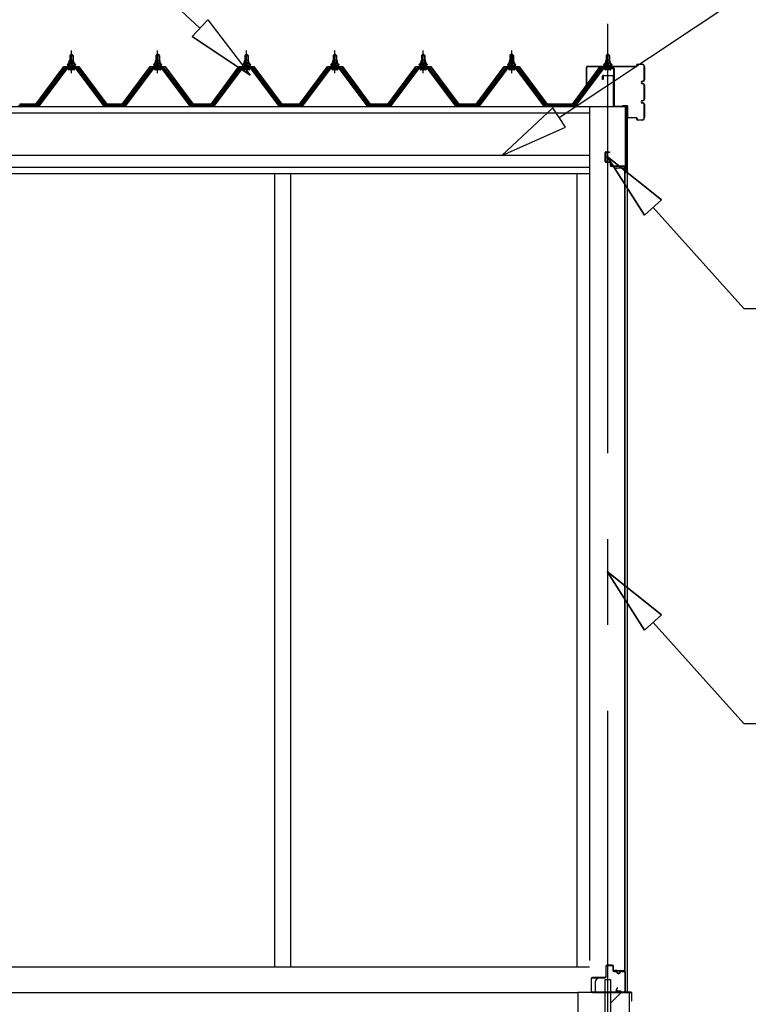
# Model space of a CAD drawing. Extents: x 868 to 32764, y 362 to 22484.
# Drawn here: x 19711 to 21409, y 6560 to 8854 of the extents above; entities that cross this region are included whole.
import ezdxf

# ---------------------------------------------------------------- set-up
doc = ezdxf.new("R2010")
doc.units = 0
doc.header["$LTSCALE"] = 80
doc.header["$MEASUREMENT"] = 0
doc.linetypes.add('CENTER1', pattern=[10, 6.25, -1.25, 1.25, -1.25])
doc.linetypes.add('CENTER2', pattern=[20, 12.5, -2.5, 2.5, -2.5])
for name, color, linetype in [('0-C', 7, 'CONTINUOUS'), ('0-下枠', 4, 'CONTINUOUS'), ('2-0', 7, 'CONTINUOUS'), ('3-0', 7, 'CONTINUOUS'), ('U1', 3, 'CONTINUOUS')]:
    doc.layers.add(name, color=color, linetype=linetype)

msp = doc.modelspace()

# ---------------------------------------------------------------- linework, layer by layer
at = {"layer": '0-C', "color": 6, "linetype": 'Continuous'}
msp.add_line((21087.8, 6563.4), (21112.3, 6587.9), dxfattribs=at)
at = {"layer": '0-下枠'}
for p, q in [((21091.3, 6651.9), (21079.8, 6651.9)), ((21079.8, 6650.9), (21091.3, 6650.9)), ((21076.8, 6648.9), (21076.8, 6624.9)), ((21077.8, 6624.9), (21077.8, 6648.9)), ((21093.3, 6648.9), (21093.3, 6639.9)), ((21094.3, 6639.9), (21094.3, 6648.9)), ((21100.3, 6637.9), (21096.3, 6637.9)), ((21096.3, 6636.9), (21100.3, 6636.9)), ((21107.3, 6632.9), (21105.3, 6632.9)), ((21105.3, 6631.9), (21107.3, 6631.9)), ((21119.3, 6637.9), (21112.3, 6637.9)), ((21112.3, 6636.9), (21119.3, 6636.9)), ((21121.3, 6634.9), (21121.3, 6590.9)), ((21122.3, 6590.9), (21122.3, 6634.9)), ((21042.3, 6619.7), (21042.3, 6590.9)), ((21043.3, 6590.9), (21043.3, 6619.7)), ((21045.3, 6621.9), (21074.8, 6621.9)), ((21074.8, 6622.9), (21045.5, 6622.9)), ((21051.8, 6588.9), (21045.3, 6588.9)), ((21045.3, 6587.9), (21051.8, 6587.9)), ((21102.9, 6598.3), (21100.7, 6594.4)), ((21101.6, 6593.9), (21103.8, 6597.8)), ((21111.7, 6590.9), (21103.3, 6590.9)), ((21103.3, 6589.9), (21111.7, 6589.9)), ((21112.6, 6589.4), (21112.7, 6589)), ((21113.6, 6589.5), (21113.5, 6589.8)), ((21119.3, 6588.9), (21114.5, 6588.9)), ((21114.5, 6587.9), (21119.3, 6587.9))]:
    msp.add_line(p, q, dxfattribs=at)
for centre, radius, start, end in [((21079.8, 6648.9), 3, 90, 180), ((21079.8, 6648.9), 2, 90, 180), ((21091.3, 6648.9), 3, 0, 90), ((21091.3, 6648.9), 2, 0, 90), ((21096.3, 6639.9), 3, 180, 270), ((21096.3, 6639.9), 2, 180, 270), ((21100.3, 6634.9), 3, 0, 90), ((21100.3, 6634.9), 2, 0, 90), ((21105.3, 6634.9), 3, 180, 270), ((21105.3, 6634.9), 2, 180, 270), ((21107.3, 6634.9), 3, 270, 0), ((21107.3, 6634.9), 2, 270, 0), ((21112.3, 6634.9), 3, 90, 180), ((21112.3, 6634.9), 2, 90, 180), ((21119.3, 6634.9), 3, 0, 90), ((21119.3, 6634.9), 2, 0, 90), ((21045.5, 6619.7), 3.2, 90, 180), ((21045.5, 6619.7), 2.2, 95.7392, 180), ((21074.8, 6624.9), 3, 270, 0), ((21074.8, 6624.9), 2, 270, 0), ((21045.3, 6590.9), 3, 180, 270), ((21045.3, 6590.9), 2, 180, 270), ((21051.8, 6588.4), 0.5, 270, 90), ((21103.3, 6592.9), 3, 150, 270), ((21103.3, 6592.9), 2, 150, 270), ((21103.4, 6598.1), 0.5, 330, 150), ((21111.7, 6588.9), 2, 26.5651, 90), ((21111.7, 6588.9), 1, 26.5651, 90), ((21114.5, 6589.9), 2, 206.5651, 270), ((21114.5, 6589.9), 1, 206.5651, 270), ((21119.3, 6590.9), 2, 270, 0), ((21119.3, 6590.9), 3, 270, 0)]:
    msp.add_arc(centre, radius, start, end, dxfattribs=at)
at = {"layer": '2-0', "color": 3, "linetype": 'Continuous'}
for p, q in [((19831.3, 8774.2), (19827.3, 8770.2)), ((19827.3, 8770.2), (19835.3, 8770.2)), ((19827.3, 8770.2), (19827.3, 8758.2)), ((19835.3, 8770.2), (19831.3, 8774.2)), ((19835.3, 8770.2), (19835.3, 8758.2)), ((20032.3, 8774.2), (20028.3, 8770.2)), ((20028.3, 8770.2), (20036.3, 8770.2)), ((20028.3, 8770.2), (20028.3, 8758.2)), ((20036.3, 8770.2), (20032.3, 8774.2)), ((20036.3, 8770.2), (20036.3, 8758.2)), ((20239.3, 8774.2), (20235.3, 8770.2)), ((20235.3, 8770.2), (20243.3, 8770.2)), ((20235.3, 8770.2), (20235.3, 8758.2)), ((20243.3, 8770.2), (20239.3, 8774.2)), ((20243.3, 8770.2), (20243.3, 8758.2)), ((20445.3, 8774.2), (20441.3, 8770.2)), ((20441.3, 8770.2), (20449.3, 8770.2)), ((20441.3, 8770.2), (20441.3, 8758.2)), ((20449.3, 8770.2), (20445.3, 8774.2)), ((20449.3, 8770.2), (20449.3, 8758.2)), ((20651.3, 8774.2), (20647.3, 8770.2)), ((20647.3, 8770.2), (20655.3, 8770.2)), ((20647.3, 8770.2), (20647.3, 8758.2)), ((20655.3, 8770.2), (20651.3, 8774.2)), ((20655.3, 8770.2), (20655.3, 8758.2)), ((20857.3, 8774.2), (20853.3, 8770.2)), ((20853.3, 8770.2), (20861.3, 8770.2)), ((20853.3, 8770.2), (20853.3, 8758.2)), ((20861.3, 8770.2), (20857.3, 8774.2)), ((20861.3, 8770.2), (20861.3, 8758.2)), ((21081.3, 8774.2), (21077.3, 8770.2)), ((21077.3, 8770.2), (21085.3, 8770.2)), ((21077.3, 8770.2), (21077.3, 8758.2)), ((21085.3, 8770.2), (21081.3, 8774.2)), ((21085.3, 8770.2), (21085.3, 8758.2)), ((19751.3, 8653.3), (19816.6, 8740.3)), ((19818.5, 8739), (19753.2, 8651.9)), ((19756.8, 8653), (19821.3, 8739)), ((19818.5, 8741.3), (19844.2, 8741.3)), ((19844.2, 8739), (19818.5, 8739)), ((19822.8, 8749.2), (19821.3, 8749.2)), ((19821.3, 8749.2), (19821.3, 8748.2)), ((19821.3, 8748.2), (19823.4, 8748.2)), ((19824.8, 8753.2), (19822.8, 8749.2)), ((19825.4, 8752.2), (19823.4, 8748.2)), ((19823.4, 8748.2), (19823.4, 8746.2)), ((19823.4, 8746.2), (19839.2, 8746.2)), ((19824.4, 8746.2), (19824.4, 8745.2)), ((19838.2, 8746.2), (19824.4, 8746.2)), ((19837.8, 8753.2), (19824.8, 8753.2)), ((19837.2, 8752.2), (19825.4, 8752.2)), ((19837.2, 8736.7), (19825.5, 8736.7)), ((19825.6, 8757.7), (19825.6, 8753.2)), ((19825.6, 8753.2), (19837.1, 8753.2)), ((19835.6, 8758.2), (19827, 8758.2)), ((19827.3, 8743.7), (19827.3, 8741.3)), ((19828.4, 8757.7), (19828.4, 8753.2)), ((19834.2, 8757.7), (19834.2, 8753.2)), ((19835.3, 8743.7), (19835.3, 8741.3)), ((19837.1, 8753.2), (19837.1, 8757.7)), ((19839.2, 8748.2), (19837.2, 8752.2)), ((19839.8, 8749.2), (19837.8, 8753.2)), ((19838.2, 8745.2), (19838.2, 8746.2)), ((19839.2, 8746.2), (19839.2, 8748.2)), ((19839.2, 8748.2), (19841.3, 8748.2)), ((19841.3, 8749.2), (19839.8, 8749.2)), ((19841.3, 8748.2), (19841.3, 8749.2)), ((19841.3, 8739), (19905.8, 8653)), ((19909.5, 8651.9), (19844.2, 8739)), ((19846, 8740.3), (19911.3, 8653.3)), ((19952.3, 8653.3), (20017.6, 8740.3)), ((20019.5, 8739), (19954.1, 8651.9)), ((19957.8, 8653), (20022.3, 8739)), ((20019.5, 8741.3), (20045.2, 8741.3)), ((20045.2, 8739), (20019.5, 8739)), ((20023.8, 8749.2), (20022.3, 8749.2)), ((20022.3, 8749.2), (20022.3, 8748.2)), ((20022.3, 8748.2), (20024.4, 8748.2)), ((20025.8, 8753.2), (20023.8, 8749.2)), ((20026.4, 8752.2), (20024.4, 8748.2)), ((20024.4, 8748.2), (20024.4, 8746.2)), ((20024.4, 8746.2), (20040.2, 8746.2)), ((20025.4, 8746.2), (20025.4, 8745.2)), ((20039.2, 8746.2), (20025.4, 8746.2)), ((20038.8, 8753.2), (20025.8, 8753.2)), ((20038.2, 8752.2), (20026.4, 8752.2)), ((20038.2, 8736.7), (20026.5, 8736.7)), ((20026.6, 8757.7), (20026.6, 8753.2)), ((20026.6, 8753.2), (20038.1, 8753.2)), ((20036.6, 8758.2), (20028, 8758.2)), ((20028.3, 8743.7), (20028.3, 8741.3)), ((20029.4, 8757.7), (20029.4, 8753.2)), ((20035.2, 8757.7), (20035.2, 8753.2)), ((20036.3, 8743.7), (20036.3, 8741.3)), ((20038.1, 8753.2), (20038.1, 8757.7)), ((20040.2, 8748.2), (20038.2, 8752.2)), ((20040.8, 8749.2), (20038.8, 8753.2)), ((20039.2, 8745.2), (20039.2, 8746.2)), ((20040.2, 8746.2), (20040.2, 8748.2)), ((20040.2, 8748.2), (20042.3, 8748.2)), ((20042.3, 8749.2), (20040.8, 8749.2)), ((20042.3, 8748.2), (20042.3, 8749.2)), ((20042.3, 8739), (20106.8, 8653)), ((20110.5, 8651.9), (20045.2, 8739)), ((20047, 8740.3), (20112.3, 8653.3)), ((20159.3, 8653.3), (20224.6, 8740.3)), ((20226.5, 8739), (20161.1, 8651.9)), ((20164.8, 8653), (20229.3, 8739)), ((20226.5, 8741.3), (20252.2, 8741.3)), ((20252.2, 8739), (20226.5, 8739)), ((20230.8, 8749.2), (20229.3, 8749.2)), ((20229.3, 8749.2), (20229.3, 8748.2)), ((20229.3, 8748.2), (20231.4, 8748.2)), ((20232.8, 8753.2), (20230.8, 8749.2)), ((20233.4, 8752.2), (20231.4, 8748.2)), ((20231.4, 8748.2), (20231.4, 8746.2)), ((20231.4, 8746.2), (20247.2, 8746.2)), ((20232.4, 8746.2), (20232.4, 8745.2)), ((20246.2, 8746.2), (20232.4, 8746.2)), ((20245.8, 8753.2), (20232.8, 8753.2)), ((20245.2, 8752.2), (20233.4, 8752.2)), ((20245.2, 8736.7), (20233.5, 8736.7)), ((20233.6, 8757.7), (20233.6, 8753.2)), ((20233.6, 8753.2), (20245.1, 8753.2)), ((20243.6, 8758.2), (20235, 8758.2)), ((20235.3, 8743.7), (20235.3, 8741.3)), ((20236.4, 8757.7), (20236.4, 8753.2)), ((20242.2, 8757.7), (20242.2, 8753.2)), ((20243.3, 8743.7), (20243.3, 8741.3)), ((20245.1, 8753.2), (20245.1, 8757.7)), ((20247.2, 8748.2), (20245.2, 8752.2)), ((20247.8, 8749.2), (20245.8, 8753.2)), ((20246.2, 8745.2), (20246.2, 8746.2)), ((20247.2, 8746.2), (20247.2, 8748.2)), ((20247.2, 8748.2), (20249.3, 8748.2)), ((20249.3, 8749.2), (20247.8, 8749.2)), ((20249.3, 8748.2), (20249.3, 8749.2)), ((20249.3, 8739), (20313.8, 8653)), ((20317.5, 8651.9), (20252.2, 8739)), ((20254, 8740.3), (20319.3, 8653.3)), ((20365.3, 8653.3), (20430.6, 8740.3)), ((20432.5, 8739), (20367.2, 8651.9)), ((20370.8, 8653), (20435.3, 8739)), ((20432.5, 8741.3), (20458.2, 8741.3)), ((20458.2, 8739), (20432.5, 8739)), ((20436.8, 8749.2), (20435.3, 8749.2)), ((20435.3, 8749.2), (20435.3, 8748.2)), ((20435.3, 8748.2), (20437.4, 8748.2)), ((20438.8, 8753.2), (20436.8, 8749.2)), ((20439.4, 8752.2), (20437.4, 8748.2)), ((20437.4, 8748.2), (20437.4, 8746.2)), ((20437.4, 8746.2), (20453.2, 8746.2)), ((20438.4, 8746.2), (20438.4, 8745.2)), ((20452.2, 8746.2), (20438.4, 8746.2)), ((20451.8, 8753.2), (20438.8, 8753.2)), ((20451.2, 8752.2), (20439.4, 8752.2)), ((20451.2, 8736.7), (20439.5, 8736.7)), ((20439.6, 8757.7), (20439.6, 8753.2)), ((20439.6, 8753.2), (20451.1, 8753.2)), ((20449.6, 8758.2), (20441, 8758.2)), ((20441.3, 8743.7), (20441.3, 8741.3)), ((20442.4, 8757.7), (20442.4, 8753.2)), ((20448.2, 8757.7), (20448.2, 8753.2)), ((20449.3, 8743.7), (20449.3, 8741.3)), ((20451.1, 8753.2), (20451.1, 8757.7)), ((20453.2, 8748.2), (20451.2, 8752.2)), ((20453.8, 8749.2), (20451.8, 8753.2)), ((20452.2, 8745.2), (20452.2, 8746.2)), ((20453.2, 8746.2), (20453.2, 8748.2)), ((20453.2, 8748.2), (20455.3, 8748.2)), ((20455.3, 8749.2), (20453.8, 8749.2)), ((20455.3, 8748.2), (20455.3, 8749.2)), ((20455.3, 8739), (20519.8, 8653)), ((20523.5, 8651.9), (20458.2, 8739)), ((20460, 8740.3), (20525.3, 8653.3)), ((20571.3, 8653.3), (20636.6, 8740.3)), ((20638.5, 8739), (20573.1, 8651.9)), ((20576.8, 8653), (20641.3, 8739)), ((20638.5, 8741.3), (20664.2, 8741.3)), ((20664.2, 8739), (20638.5, 8739)), ((20642.8, 8749.2), (20641.3, 8749.2)), ((20641.3, 8749.2), (20641.3, 8748.2)), ((20641.3, 8748.2), (20643.4, 8748.2)), ((20644.8, 8753.2), (20642.8, 8749.2)), ((20645.4, 8752.2), (20643.4, 8748.2)), ((20643.4, 8748.2), (20643.4, 8746.2)), ((20643.4, 8746.2), (20659.2, 8746.2)), ((20644.4, 8746.2), (20644.4, 8745.2)), ((20658.2, 8746.2), (20644.4, 8746.2)), ((20657.8, 8753.2), (20644.8, 8753.2)), ((20657.2, 8752.2), (20645.4, 8752.2)), ((20657.2, 8736.7), (20645.5, 8736.7)), ((20645.6, 8757.7), (20645.6, 8753.2)), ((20645.6, 8753.2), (20657.1, 8753.2)), ((20655.6, 8758.2), (20647, 8758.2)), ((20647.3, 8743.7), (20647.3, 8741.3)), ((20648.4, 8757.7), (20648.4, 8753.2)), ((20654.2, 8757.7), (20654.2, 8753.2)), ((20655.3, 8743.7), (20655.3, 8741.3)), ((20657.1, 8753.2), (20657.1, 8757.7)), ((20659.2, 8748.2), (20657.2, 8752.2)), ((20659.8, 8749.2), (20657.8, 8753.2)), ((20658.2, 8745.2), (20658.2, 8746.2)), ((20659.2, 8746.2), (20659.2, 8748.2)), ((20659.2, 8748.2), (20661.3, 8748.2)), ((20661.3, 8749.2), (20659.8, 8749.2)), ((20661.3, 8748.2), (20661.3, 8749.2)), ((20661.3, 8739), (20725.8, 8653)), ((20729.5, 8651.9), (20664.2, 8739)), ((20666, 8740.3), (20731.3, 8653.3)), ((20777.3, 8653.3), (20842.6, 8740.3)), ((20844.5, 8739), (20779.2, 8651.9)), ((20782.8, 8653), (20847.3, 8739)), ((20844.5, 8741.3), (20870.2, 8741.3)), ((20870.2, 8739), (20844.5, 8739)), ((20848.8, 8749.2), (20847.3, 8749.2)), ((20847.3, 8749.2), (20847.3, 8748.2)), ((20847.3, 8748.2), (20849.4, 8748.2)), ((20850.8, 8753.2), (20848.8, 8749.2)), ((20851.4, 8752.2), (20849.4, 8748.2)), ((20849.4, 8748.2), (20849.4, 8746.2)), ((20849.4, 8746.2), (20865.2, 8746.2)), ((20850.4, 8746.2), (20850.4, 8745.2)), ((20864.2, 8746.2), (20850.4, 8746.2)), ((20863.8, 8753.2), (20850.8, 8753.2)), ((20863.2, 8752.2), (20851.4, 8752.2)), ((20863.2, 8736.7), (20851.5, 8736.7)), ((20851.6, 8757.7), (20851.6, 8753.2)), ((20851.6, 8753.2), (20863.1, 8753.2)), ((20861.6, 8758.2), (20853, 8758.2)), ((20853.3, 8743.7), (20853.3, 8741.3)), ((20854.4, 8757.7), (20854.4, 8753.2)), ((20860.2, 8757.7), (20860.2, 8753.2)), ((20861.3, 8743.7), (20861.3, 8741.3)), ((20863.1, 8753.2), (20863.1, 8757.7)), ((20865.2, 8748.2), (20863.2, 8752.2)), ((20865.8, 8749.2), (20863.8, 8753.2)), ((20864.2, 8745.2), (20864.2, 8746.2)), ((20865.2, 8746.2), (20865.2, 8748.2)), ((20865.2, 8748.2), (20867.3, 8748.2)), ((20867.3, 8749.2), (20865.8, 8749.2)), ((20867.3, 8748.2), (20867.3, 8749.2)), ((20867.3, 8739), (20931.8, 8653)), ((20935.5, 8651.9), (20870.2, 8739)), ((20872, 8740.3), (20937.3, 8653.3)), ((21001.3, 8653.3), (21066.6, 8740.3)), ((21068.5, 8739), (21003.2, 8651.9)), ((21006.8, 8653), (21071.3, 8739)), ((21068.5, 8741.3), (21094.2, 8741.3)), ((21094.2, 8739), (21068.5, 8739)), ((21072.8, 8749.2), (21071.3, 8749.2)), ((21071.3, 8749.2), (21071.3, 8748.2)), ((21071.3, 8748.2), (21073.4, 8748.2)), ((21074.8, 8753.2), (21072.8, 8749.2)), ((21075.4, 8752.2), (21073.4, 8748.2)), ((21073.4, 8748.2), (21073.4, 8746.2)), ((21073.4, 8746.2), (21089.2, 8746.2)), ((21074.4, 8746.2), (21074.4, 8745.2)), ((21088.2, 8746.2), (21074.4, 8746.2)), ((21087.8, 8753.2), (21074.8, 8753.2)), ((21087.2, 8752.2), (21075.4, 8752.2)), ((21087.1, 8736.7), (21075.5, 8736.7)), ((21075.6, 8757.7), (21075.6, 8753.2)), ((21075.6, 8753.2), (21087.1, 8753.2)), ((21085.6, 8758.2), (21077, 8758.2)), ((21077.3, 8743.7), (21077.3, 8741.3)), ((21078.4, 8757.7), (21078.4, 8753.2)), ((21084.2, 8757.7), (21084.2, 8753.2)), ((21085.3, 8743.7), (21085.3, 8741.3)), ((21087.1, 8753.2), (21087.1, 8757.7)), ((21089.2, 8748.2), (21087.2, 8752.2)), ((21089.8, 8749.2), (21087.8, 8753.2)), ((21088.2, 8745.2), (21088.2, 8746.2)), ((21089.2, 8746.2), (21089.2, 8748.2)), ((21089.2, 8748.2), (21091.3, 8748.2)), ((21091.3, 8749.2), (21089.8, 8749.2)), ((21091.3, 8748.2), (21091.3, 8749.2)), ((19751.3, 8653.3), (19708.3, 8653.3)), ((19752.8, 8651), (19756.8, 8653)), ((19905.8, 8653), (19909.8, 8651)), ((19952.3, 8653.3), (19911.3, 8653.3)), ((19953.8, 8651), (19957.8, 8653)), ((20106.8, 8653), (20110.8, 8651)), ((20159.3, 8653.3), (20112.3, 8653.3)), ((20160.8, 8651), (20164.8, 8653)), ((20313.8, 8653), (20317.8, 8651)), ((20365.3, 8653.3), (20319.3, 8653.3)), ((20366.9, 8651), (20370.8, 8653)), ((20519.8, 8653), (20523.8, 8651)), ((20571.3, 8653.3), (20525.3, 8653.3)), ((20572.8, 8651), (20576.8, 8653)), ((20729.8, 8651), (20725.8, 8653)), ((20777.3, 8653.3), (20731.3, 8653.3)), ((20778.8, 8651), (20782.8, 8653)), ((20935.8, 8651), (20931.8, 8653)), ((21001.3, 8653.3), (20937.3, 8653.3)), ((21006.8, 8653), (21002.8, 8651)), ((21126.8, 8651), (21126.8, 6588.5)), ((21119.8, 8508), (21096.8, 8508)), ((21119.8, 8507.5), (21096.8, 8507.5)), ((21103.3, 8507.5), (21103.3, 8507)), ((20304.8, 8494.9), (20304.8, 6647.9)), ((20341.8, 8494.9), (20341.8, 6647.9)), ((21103.3, 8507), (21096.8, 8507)), ((21120.8, 6639.5), (21120.8, 8506.5)), ((21121.3, 8506.5), (21121.3, 6639.5)), ((21103.3, 6638.9), (21096.8, 6638.9)), ((21119.8, 6638.4), (21096.8, 6638.4)), ((21119.8, 6637.9), (21096.8, 6637.9)), ((21103.3, 6638.4), (21103.3, 6638.9)), ((21074.8, 6420.9), (21074.8, 6617.9)), ((21074.8, 6617.9), (21087.8, 6617.9)), ((21087.8, 6617.9), (21087.8, 6417.9)), ((21011.3, 6587.9), (21011.3, 6197.9)), ((21131.3, 6587.9), (21011.3, 6587.9)), ((21131.3, 6587.9), (21131.3, 6197.9))]:
    msp.add_line(p, q, dxfattribs=at)
at = {"layer": '2-0', "color": 6, "linetype": 'Continuous'}
for p, q in [((19828.3, 8770.2), (19828, 8770.8)), ((19828.3, 8770.2), (19828.3, 8758.2)), ((19834.3, 8770.2), (19834.7, 8770.8)), ((19834.3, 8770.2), (19834.3, 8758.2)), ((20029.3, 8770.2), (20029, 8770.8)), ((20029.3, 8770.2), (20029.3, 8758.2)), ((20035.3, 8770.2), (20035.7, 8770.8)), ((20035.3, 8770.2), (20035.3, 8758.2)), ((20236.3, 8770.2), (20236, 8770.8)), ((20236.3, 8770.2), (20236.3, 8758.2)), ((20242.3, 8770.2), (20242.7, 8770.8)), ((20242.3, 8770.2), (20242.3, 8758.2)), ((20442.3, 8770.2), (20442, 8770.8)), ((20442.3, 8770.2), (20442.3, 8758.2)), ((20448.3, 8770.2), (20448.7, 8770.8)), ((20448.3, 8770.2), (20448.3, 8758.2)), ((20648.3, 8770.2), (20648, 8770.8)), ((20648.3, 8770.2), (20648.3, 8758.2)), ((20654.3, 8770.2), (20654.7, 8770.8)), ((20654.3, 8770.2), (20654.3, 8758.2)), ((20854.3, 8770.2), (20854, 8770.8)), ((20854.3, 8770.2), (20854.3, 8758.2)), ((20860.3, 8770.2), (20860.7, 8770.8)), ((20860.3, 8770.2), (20860.3, 8758.2)), ((21078.3, 8770.2), (21078, 8770.8)), ((21078.3, 8770.2), (21078.3, 8758.2)), ((21084.3, 8770.2), (21084.7, 8770.8)), ((21084.3, 8770.2), (21084.3, 8758.2)), ((19828.3, 8743.7), (19828.3, 8741.3)), ((19834.3, 8743.7), (19834.3, 8741.3)), ((20029.3, 8743.7), (20029.3, 8741.3)), ((20035.3, 8743.7), (20035.3, 8741.3)), ((20236.3, 8743.7), (20236.3, 8741.3)), ((20242.3, 8743.7), (20242.3, 8741.3)), ((20442.3, 8743.7), (20442.3, 8741.3)), ((20448.3, 8743.7), (20448.3, 8741.3)), ((20648.3, 8743.7), (20648.3, 8741.3)), ((20654.3, 8743.7), (20654.3, 8741.3)), ((20854.3, 8743.7), (20854.3, 8741.3)), ((20860.3, 8743.7), (20860.3, 8741.3)), ((21078.3, 8743.7), (21078.3, 8741.3)), ((21084.3, 8743.7), (21084.3, 8741.3))]:
    msp.add_line(p, q, dxfattribs=at)
at = {"layer": '2-0', "color": 6, "linetype": 'CENTER1'}
for p, q in [((19831.3, 8729.2), (19831.3, 8781.7)), ((20032.3, 8729.2), (20032.3, 8781.7)), ((20239.3, 8729.2), (20239.3, 8781.7)), ((20445.3, 8729.2), (20445.3, 8781.7)), ((20651.3, 8729.2), (20651.3, 8781.7)), ((20857.3, 8729.2), (20857.3, 8781.7)), ((21081.3, 8729.2), (21081.3, 8781.7))]:
    msp.add_line(p, q, dxfattribs=at)
at = {"layer": '2-0', "color": 2, "linetype": 'Continuous'}
for p, q in [((19748.8, 8656.7), (19813.8, 8744.2)), ((19814.1, 8743.7), (19749.1, 8656.2)), ((19813.8, 8744.2), (19848.8, 8744.2)), ((19848.6, 8743.7), (19814.1, 8743.7)), ((19913.6, 8656.2), (19848.6, 8743.7)), ((19848.8, 8744.2), (19913.8, 8656.7)), ((19949.8, 8656.7), (20014.8, 8744.2)), ((20015.1, 8743.7), (19950.1, 8656.2)), ((20014.8, 8744.2), (20049.8, 8744.2)), ((20049.6, 8743.7), (20015.1, 8743.7)), ((20114.6, 8656.2), (20049.6, 8743.7)), ((20049.8, 8744.2), (20114.8, 8656.7)), ((20156.8, 8656.7), (20221.8, 8744.2)), ((20222.1, 8743.7), (20157.1, 8656.2)), ((20221.8, 8744.2), (20256.8, 8744.2)), ((20256.6, 8743.7), (20222.1, 8743.7)), ((20321.6, 8656.2), (20256.6, 8743.7)), ((20256.8, 8744.2), (20321.8, 8656.7)), ((20362.8, 8656.7), (20427.8, 8744.2)), ((20428.1, 8743.7), (20363.1, 8656.2)), ((20427.8, 8744.2), (20462.8, 8744.2)), ((20462.6, 8743.7), (20428.1, 8743.7)), ((20527.6, 8656.2), (20462.6, 8743.7)), ((20462.8, 8744.2), (20527.8, 8656.7)), ((20568.8, 8656.7), (20633.8, 8744.2)), ((20634.1, 8743.7), (20569.1, 8656.2)), ((20633.8, 8744.2), (20668.8, 8744.2)), ((20668.6, 8743.7), (20634.1, 8743.7)), ((20733.6, 8656.2), (20668.6, 8743.7)), ((20668.8, 8744.2), (20733.8, 8656.7)), ((20774.8, 8656.7), (20839.8, 8744.2)), ((20840.1, 8743.7), (20775.1, 8656.2)), ((20839.8, 8744.2), (20874.8, 8744.2)), ((20874.6, 8743.7), (20840.1, 8743.7)), ((20939.6, 8656.2), (20874.6, 8743.7)), ((20874.8, 8744.2), (20939.8, 8656.7)), ((20998.8, 8656.7), (21063.8, 8744.2)), ((21064.1, 8743.7), (20999.1, 8656.2)), ((21063.8, 8744.2), (21098.8, 8744.2)), ((21098.6, 8743.7), (21064.1, 8743.7)), ((19710.6, 8656.2), (19749.1, 8656.2)), ((19748.8, 8656.7), (19710.8, 8656.7)), ((19913.6, 8656.2), (19950.1, 8656.2)), ((19949.8, 8656.7), (19913.8, 8656.7)), ((20114.6, 8656.2), (20157.1, 8656.2)), ((20156.8, 8656.7), (20114.8, 8656.7)), ((20321.6, 8656.2), (20363.1, 8656.2)), ((20362.8, 8656.7), (20321.8, 8656.7)), ((20527.6, 8656.2), (20569.1, 8656.2)), ((20568.8, 8656.7), (20527.8, 8656.7)), ((20733.6, 8656.2), (20775.1, 8656.2)), ((20774.8, 8656.7), (20733.8, 8656.7)), ((20939.6, 8656.2), (20999.1, 8656.2)), ((20998.8, 8656.7), (20939.8, 8656.7)), ((21052.2, 6614), (21052.2, 6589.4)), ((21056.2, 6621.4), (21052.4, 6614.8)), ((21052.7, 6589.4), (21052.7, 6614)), ((21052.9, 6614.5), (21056.7, 6621.1)), ((21056.7, 6621.1), (21056.2, 6621.4)), ((21135.7, 6588.4), (21053.7, 6588.4)), ((21053.7, 6587.9), (21135.7, 6587.9)), ((21136.7, 6586.9), (21136.7, 6568.9)), ((21137.2, 6568.9), (21137.2, 6586.9)), ((21136.7, 6576.4), (21136.2, 6576.4)), ((21136.2, 6576.4), (21136.2, 6568.9))]:
    msp.add_line(p, q, dxfattribs=at)
at = {"layer": '2-0', "color": 7, "linetype": 'Continuous'}
for p, q in [((19823.4, 8746.8), (19829.9, 8752.7)), ((19825.3, 8746.7), (19823.4, 8748.7)), ((19830.3, 8746.7), (19825.2, 8752.3)), ((19828.9, 8746.7), (19835.5, 8752.7)), ((19835.4, 8746.7), (19830, 8752.7)), ((19834.5, 8746.7), (19838.4, 8750.2)), ((19839.2, 8748.1), (19835, 8752.7)), ((20024.4, 8746.8), (20030.9, 8752.7)), ((20026.3, 8746.7), (20024.4, 8748.7)), ((20031.3, 8746.7), (20026.2, 8752.3)), ((20029.9, 8746.7), (20036.5, 8752.7)), ((20036.4, 8746.7), (20031, 8752.7)), ((20035.4, 8746.7), (20039.4, 8750.2)), ((20040.2, 8748.1), (20036, 8752.7)), ((20231.4, 8746.8), (20237.9, 8752.7)), ((20233.3, 8746.7), (20231.4, 8748.7)), ((20238.3, 8746.7), (20233.2, 8752.3)), ((20236.9, 8746.7), (20243.5, 8752.7)), ((20243.4, 8746.7), (20238, 8752.7)), ((20242.4, 8746.7), (20246.4, 8750.2)), ((20247.2, 8748.1), (20243, 8752.7)), ((20437.4, 8746.8), (20443.9, 8752.7)), ((20439.3, 8746.7), (20437.4, 8748.7)), ((20444.3, 8746.7), (20439.2, 8752.3)), ((20442.9, 8746.7), (20449.5, 8752.7)), ((20449.4, 8746.7), (20444, 8752.7)), ((20448.5, 8746.7), (20452.4, 8750.2)), ((20453.2, 8748.1), (20449, 8752.7)), ((20643.4, 8746.8), (20649.9, 8752.7)), ((20645.3, 8746.7), (20643.4, 8748.7)), ((20650.3, 8746.7), (20645.2, 8752.3)), ((20648.9, 8746.7), (20655.5, 8752.7)), ((20655.4, 8746.7), (20650, 8752.7)), ((20654.4, 8746.7), (20658.4, 8750.2)), ((20659.2, 8748.1), (20655, 8752.7)), ((20849.4, 8746.8), (20855.9, 8752.7)), ((20851.3, 8746.7), (20849.4, 8748.7)), ((20856.3, 8746.7), (20851.2, 8752.3)), ((20854.9, 8746.7), (20861.5, 8752.7)), ((20861.4, 8746.7), (20856, 8752.7)), ((20860.5, 8746.7), (20864.4, 8750.2)), ((20865.2, 8748.1), (20861, 8752.7)), ((21073.4, 8746.8), (21079.9, 8752.7)), ((21075.3, 8746.7), (21073.4, 8748.7)), ((21080.3, 8746.7), (21075.2, 8752.3)), ((21078.9, 8746.7), (21085.5, 8752.7)), ((21085.4, 8746.7), (21080, 8752.7)), ((21084.4, 8746.7), (21088.4, 8750.2)), ((21089.2, 8748.1), (21085, 8752.7))]:
    msp.add_line(p, q, dxfattribs=at)
at = {"layer": '2-0', "color": 3}
for p, q in [((21094.2, 8739), (21094.2, 8723.9)), ((21096.5, 8739.1), (21096.5, 8722.5)), ((21069.3, 8713.9), (21069.3, 8721.9)), ((21070.8, 8713.9), (21069.3, 8713.9)), ((21070.8, 8721.9), (21070.8, 8713.9)), ((21071.3, 8723.9), (21094.3, 8723.9)), ((21093.8, 8722.4), (21071.3, 8722.4)), ((21094.8, 8653.5), (21094.8, 8721.4)), ((21096.3, 8721.9), (21096.3, 8653.5)), ((21097.3, 8652.5), (21122.3, 8652.5)), ((21122.3, 8651), (21097.3, 8651)), ((21122.8, 8498.5), (21122.8, 8650.5)), ((21124.3, 8650.5), (21124.3, 8498.5)), ((21075.3, 8523), (21075.3, 8544)), ((21076.8, 8544), (21076.8, 8523)), ((21077.3, 8546), (21085.3, 8546)), ((21085.3, 8544.5), (21077.3, 8544.5)), ((21085.3, 8546), (21085.3, 8544.5)), ((21077.3, 8522.5), (21086.8, 8522.5)), ((21086.3, 8521), (21077.3, 8521)), ((21087.3, 8514), (21087.3, 8520)), ((21088.8, 8520.5), (21088.8, 8514)), ((21089.3, 8513.5), (21120.8, 8513.5)), ((21120.3, 8512), (21089.3, 8512)), ((21121.3, 8498.5), (21121.3, 8511))]:
    msp.add_line(p, q, dxfattribs=at)
at = {"layer": '2-0', "color": 3, "linetype": 'Continuous'}
for centre, radius, start, end in [((19818.5, 8739), 2.3, 90, 143.1301), ((19825.5, 8737.8), 1.15, 90, 270), ((19825.4, 8745.2), 1, 180, 270), ((19827, 8755.8), 2.37, 52.4439, 127.5561), ((19831.3, 8749.6), 8.6, 70.5485, 109.4515), ((19835.6, 8755.8), 2.37, 52.4439, 127.5561), ((19837.2, 8745.2), 1, 270, 0), ((19837.2, 8737.8), 1.15, 270, 90), ((19844.2, 8739), 2.3, 36.8699, 90), ((20019.5, 8739), 2.3, 90, 143.1301), ((20026.5, 8737.8), 1.15, 90, 270), ((20026.4, 8745.2), 1, 180, 270), ((20028, 8755.8), 2.37, 52.4439, 127.5561), ((20032.3, 8749.6), 8.6, 70.5485, 109.4515), ((20036.6, 8755.8), 2.37, 52.4439, 127.5561), ((20038.2, 8745.2), 1, 270, 0), ((20038.2, 8737.8), 1.15, 270, 90), ((20045.2, 8739), 2.3, 36.8699, 90), ((20226.5, 8739), 2.3, 90, 143.1301), ((20233.5, 8737.8), 1.15, 90, 270), ((20233.4, 8745.2), 1, 180, 270), ((20235, 8755.8), 2.37, 52.4439, 127.5561), ((20239.3, 8749.6), 8.6, 70.5485, 109.4515), ((20243.6, 8755.8), 2.37, 52.4439, 127.5561), ((20245.2, 8745.2), 1, 270, 0), ((20245.2, 8737.8), 1.15, 270, 90), ((20252.2, 8739), 2.3, 36.8699, 90), ((20432.5, 8739), 2.3, 90, 143.1301), ((20439.5, 8737.8), 1.15, 90, 270), ((20439.4, 8745.2), 1, 180, 270), ((20441, 8755.8), 2.37, 52.4439, 127.5561), ((20445.3, 8749.6), 8.6, 70.5485, 109.4515), ((20449.6, 8755.8), 2.37, 52.4439, 127.5561), ((20451.2, 8745.2), 1, 270, 0), ((20451.2, 8737.8), 1.15, 270, 90), ((20458.2, 8739), 2.3, 36.8699, 90), ((20638.5, 8739), 2.3, 90, 143.1301), ((20645.5, 8737.8), 1.15, 90, 270), ((20645.4, 8745.2), 1, 180, 270), ((20647, 8755.8), 2.37, 52.4439, 127.5561), ((20651.3, 8749.6), 8.6, 70.5485, 109.4515), ((20655.6, 8755.8), 2.37, 52.4439, 127.5561), ((20657.2, 8745.2), 1, 270, 0), ((20657.2, 8737.8), 1.15, 270, 90), ((20664.2, 8739), 2.3, 36.8699, 90), ((20844.5, 8739), 2.3, 90, 143.1301), ((20851.5, 8737.8), 1.15, 90, 270), ((20851.4, 8745.2), 1, 180, 270), ((20853, 8755.8), 2.37, 52.4439, 127.5561), ((20857.3, 8749.6), 8.6, 70.5485, 109.4515), ((20861.6, 8755.8), 2.37, 52.4439, 127.5561), ((20863.2, 8745.2), 1, 270, 0), ((20863.2, 8737.8), 1.15, 270, 90), ((20870.2, 8739), 2.3, 36.8699, 90), ((21068.5, 8739), 2.3, 90, 143.1301), ((21075.5, 8737.8), 1.15, 90, 270), ((21075.4, 8745.2), 1, 180, 270), ((21077, 8755.8), 2.37, 52.4439, 127.5561), ((21081.3, 8749.6), 8.6, 70.5485, 109.4515), ((21085.6, 8755.8), 2.37, 52.4439, 127.5561), ((21087.1, 8737.8), 1.15, 270, 90), ((21087.2, 8745.2), 1, 270, 0), ((19751.3, 8653.3), 2.3, 270, 323.1301), ((19911.3, 8653.3), 2.3, 216.8699, 270), ((19952.3, 8653.3), 2.3, 270, 323.1301), ((20112.3, 8653.3), 2.3, 216.8699, 270), ((20159.3, 8653.3), 2.3, 270, 323.1301), ((20319.3, 8653.3), 2.3, 216.8699, 270), ((20365.3, 8653.3), 2.3, 270, 323.1301), ((20525.3, 8653.3), 2.3, 216.8699, 270), ((20571.3, 8653.3), 2.3, 270, 323.1301), ((20731.3, 8653.3), 2.3, 216.8699, 270), ((20777.3, 8653.3), 2.3, 270, 323.1301), ((20937.3, 8653.3), 2.3, 216.8699, 270), ((21001.3, 8653.3), 2.3, 270, 323.1301), ((21096.8, 8507.5), 0.5, 90, 270), ((21119.8, 8506.5), 1.5, 0, 90), ((21119.8, 8506.5), 1, 0, 90), ((21096.8, 6638.4), 0.5, 90, 270), ((21119.8, 6639.4), 1, 270, 0), ((21119.8, 6639.4), 1.5, 270, 0)]:
    msp.add_arc(centre, radius, start, end, dxfattribs=at)
at = {"layer": '2-0', "color": 3}
for centre, radius, start, end in [((21094.2, 8739), 2.3, 357.7463, 90), ((21071.3, 8721.9), 2, 90, 180), ((21071.3, 8721.9), 0.5, 90, 180), ((21093.8, 8721.4), 1, 0, 90), ((21094.3, 8721.9), 2, 0, 90), ((21097.3, 8653.5), 2.5, 180, 270), ((21097.3, 8653.5), 1, 180, 270), ((21122.3, 8650.5), 2, 0, 90), ((21122.3, 8650.5), 0.5, 0, 90), ((21077.3, 8544), 2, 90, 180), ((21077.3, 8544), 0.5, 90, 180), ((21077.3, 8523), 2, 180, 270), ((21077.3, 8523), 0.5, 180, 270), ((21086.3, 8520), 1, 0, 90), ((21086.8, 8520.5), 2, 0, 90), ((21089.3, 8514), 2, 180, 270), ((21089.3, 8514), 0.5, 180, 270), ((21120.3, 8511), 1, 0, 90), ((21120.8, 8511.5), 2, 0, 90), ((21122.8, 8498.5), 1.5, 180, 0)]:
    msp.add_arc(centre, radius, start, end, dxfattribs=at)
at = {"layer": '2-0', "color": 2, "linetype": 'Continuous'}
for centre, radius, start, end in [((21053.7, 6614), 1.5, 150, 180), ((21053.7, 6614), 1, 150, 180), ((21053.7, 6589.4), 1.5, 180, 270), ((21053.7, 6589.4), 1, 180, 270), ((21135.7, 6586.9), 1.5, 0, 90), ((21135.7, 6586.9), 1, 0, 90), ((21136.7, 6568.9), 0.5, 180, 0)]:
    msp.add_arc(centre, radius, start, end, dxfattribs=at)
at = {"layer": '3-0', "color": 6, "linetype": 'CENTER2'}
msp.add_line((21081.3, 4644), (21081.3, 9825.3), dxfattribs=at)
at = {"layer": '3-0', "color": 6, "linetype": 'Continuous'}
for p, q in [((20130.8, 8833.9), (19800.6, 9142.4)), ((20967.7, 8625.7), (21608.6, 9051.6)), ((20112.6, 8814.4), (20149, 8853.4)), ((20149, 8853.4), (20247.8, 8724.7)), ((20149, 8853.4), (20247.8, 8724.7)), ((20247.8, 8724.7), (20112.6, 8814.4)), ((20112.6, 8814.4), (20247.8, 8724.7)), ((20952.9, 8647.9), (20834.4, 8537.1)), ((20982.4, 8603.5), (20952.9, 8647.9)), ((20834.4, 8537.1), (20982.4, 8603.5)), ((21206.6, 8434), (21079.8, 8535.1)), ((21079.8, 8535.1), (21167, 8398.3)), ((21167, 8398.3), (21079.8, 8535.1)), ((21079.8, 8535.1), (21206.6, 8434)), ((21206.6, 8434), (21079.8, 8535.1)), ((21167, 8398.3), (21079.8, 8535.1)), ((21206.6, 8434), (21167, 8398.3)), ((21167, 8398.3), (21206.6, 8434)), ((21186.8, 8416.1), (21398.5, 8180.9)), ((21398.5, 8180.9), (21918.5, 8180.9)), ((21206.6, 7467.5), (21079.8, 7568.6)), ((21079.8, 7568.6), (21167, 7431.8)), ((21167, 7431.8), (21079.8, 7568.6)), ((21079.8, 7568.6), (21206.6, 7467.5)), ((21206.6, 7467.5), (21079.8, 7568.6)), ((21167, 7431.8), (21079.8, 7568.6)), ((21206.6, 7467.5), (21167, 7431.8)), ((21167, 7431.8), (21206.6, 7467.5)), ((21186.8, 7449.7), (21398.5, 7214.4)), ((21398.5, 7214.4), (21918.5, 7214.4))]:
    msp.add_line(p, q, dxfattribs=at)
at = {"layer": '3-0', "color": 4, "linetype": 'Continuous'}
for p, q in [((17812.8, 8651), (21120.8, 8651)), ((17812.8, 8636.9), (21038.8, 8636.9)), ((21038.8, 8536.9), (17812.8, 8536.9)), ((17812.8, 8509.9), (21038.8, 8509.9)), ((21038.8, 8494.9), (17812.8, 8494.9))]:
    msp.add_line(p, q, dxfattribs=at)
at = {"layer": '3-0', "color": 3, "linetype": 'Continuous'}
for p, q in [((21038.8, 8651), (21038.8, 6662.2)), ((21008.8, 8494.9), (21008.8, 6647.9)), ((17855.3, 6647.9), (21038.8, 6647.9)), ((14614.3, 6587.9), (21011.3, 6587.9))]:
    msp.add_line(p, q, dxfattribs=at)
at = {"layer": 'U1'}
for p, q in [((21031.3, 8699.8), (21031.3, 8743.2)), ((21031.9, 8743.2), (21031.9, 8699.8)), ((21032.9, 8744.8), (21147.8, 8744.8)), ((21147.8, 8744.2), (21032.9, 8744.2)), ((21148.8, 8745.8), (21148.8, 8748.2)), ((21149.4, 8748.2), (21149.4, 8745.8)), ((21150.4, 8749.8), (21161.2, 8749.8)), ((21161.2, 8749.2), (21150.4, 8749.2)), ((21166.2, 8713.4), (21166.2, 8744.2)), ((21166.8, 8744.2), (21166.8, 8713.4)), ((21031.9, 8699.8), (21031.3, 8699.8)), ((21162.3, 8710.4), (21163.2, 8710.4)), ((21163.2, 8709.8), (21162.3, 8709.8)), ((21162.3, 8704.8), (21163.2, 8704.8)), ((21163.2, 8704.2), (21162.3, 8704.2)), ((21166.2, 8668.4), (21166.2, 8701.2)), ((21166.8, 8701.2), (21166.8, 8668.4)), ((21115.4, 8652.8), (21115.4, 8653.3)), ((21115.4, 8653.3), (21125.9, 8653.3)), ((21125.9, 8652.8), (21115.4, 8652.8)), ((21126.9, 8626.3), (21126.9, 8651.8)), ((21127.4, 8651.8), (21127.4, 8626.3)), ((21162.3, 8665.4), (21163.2, 8665.4)), ((21163.2, 8664.8), (21162.3, 8664.8)), ((21162.3, 8659.8), (21163.2, 8659.8)), ((21163.2, 8659.2), (21162.3, 8659.2)), ((21166.2, 8625.4), (21166.2, 8656.2)), ((21166.8, 8656.2), (21166.8, 8625.4)), ((21128.4, 8625.4), (21147.8, 8625.4)), ((21147.8, 8624.8), (21128.4, 8624.8)), ((21148.8, 8621.4), (21148.8, 8623.8)), ((21149.4, 8623.8), (21149.4, 8621.4)), ((21150.4, 8620.4), (21161.2, 8620.4)), ((21161.2, 8619.8), (21150.4, 8619.8))]:
    msp.add_line(p, q, dxfattribs=at)
for centre, radius, start, end in [((21032.9, 8743.2), 1.6, 90, 180), ((21032.9, 8743.2), 1, 90, 180), ((21147.8, 8745.8), 1.6, 270, 0), ((21147.8, 8745.8), 1, 270, 0), ((21150.4, 8748.2), 1.6, 90, 180), ((21150.4, 8748.2), 1, 90, 180), ((21161.2, 8744.2), 5.6, 360, 90), ((21161.2, 8744.2), 5, 0, 90), ((21162.3, 8707.3), 3.1, 90, 270), ((21162.3, 8707.3), 2.5, 90, 270), ((21163.2, 8713.4), 3, 270, 0), ((21163.2, 8713.4), 3.6, 270, 360), ((21163.2, 8701.2), 3.6, 0, 90), ((21163.2, 8701.2), 3, 0, 90), ((21163.2, 8668.4), 3, 270, 0), ((21163.2, 8668.4), 3.6, 270, 360), ((21125.9, 8651.8), 1.5, 0, 90), ((21125.9, 8651.8), 1, 0, 90), ((21162.3, 8662.3), 3.1, 90, 270), ((21162.3, 8662.3), 2.5, 90, 270), ((21163.2, 8656.2), 3.6, 0, 90), ((21163.2, 8656.2), 3, 0, 90), ((21128.4, 8626.3), 1.5, 180, 270), ((21128.4, 8626.3), 1, 180, 270), ((21147.8, 8623.8), 1.6, 0, 90), ((21147.8, 8623.8), 1, 0, 90), ((21161.2, 8625.4), 5, 270, 0), ((21161.2, 8625.4), 5.6, 270, 360), ((21150.4, 8621.4), 1.6, 180, 270), ((21150.4, 8621.4), 1, 180, 270)]:
    msp.add_arc(centre, radius, start, end, dxfattribs=at)

doc.saveas('drawing.dxf')
